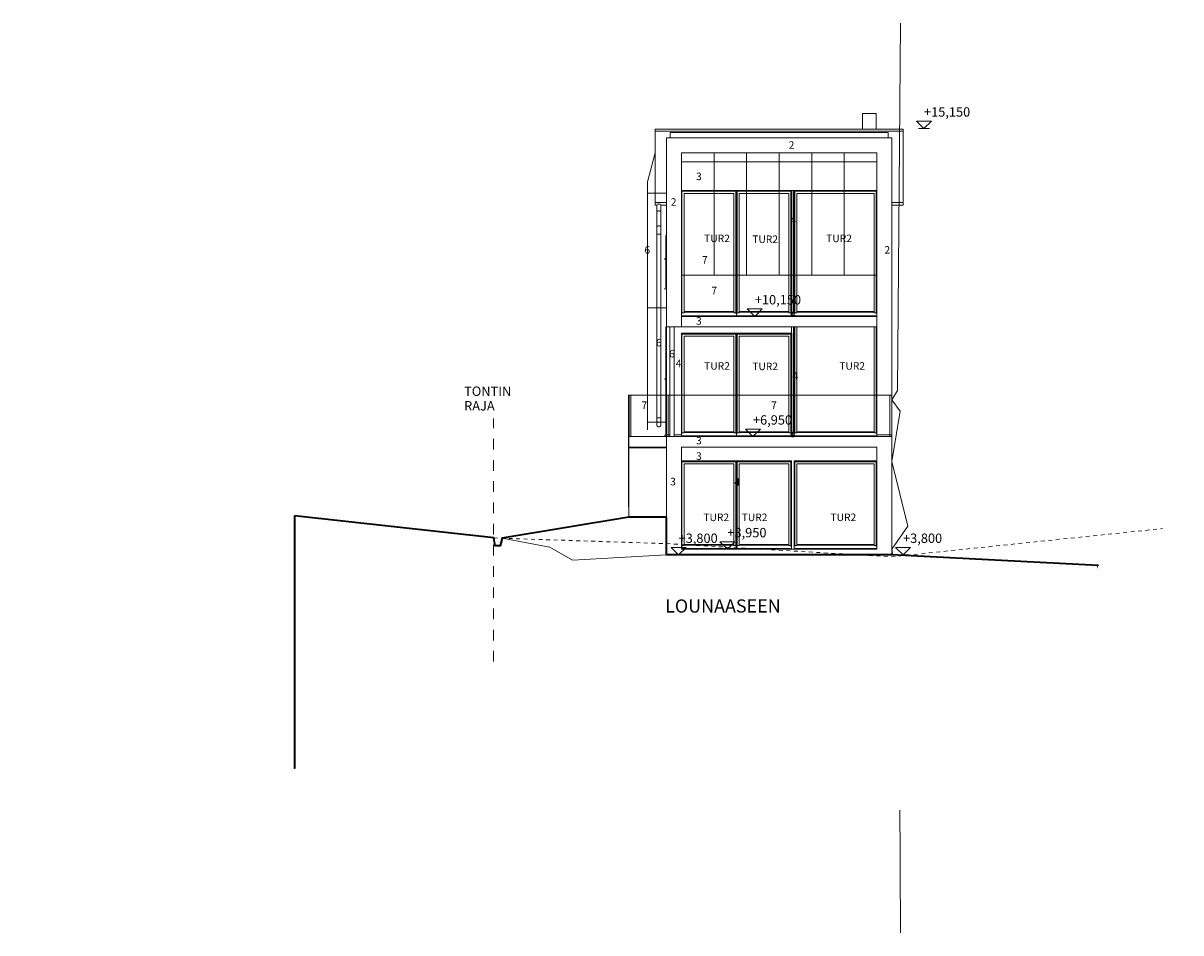
# Model space of a CAD drawing. Extents: x -70424 to 324900, y -15022 to 17957.
# Drawn here: x 105168 to 135979, y -6263 to 17957 of the extents above; entities that cross this region are included whole.
import ezdxf
from ezdxf.xclip import XClip

# ---------------------------------------------------------------- set-up
doc = ezdxf.new("R2010")
doc.units = 0
doc.header["$MEASUREMENT"] = 0
doc.header["$XCLIPFRAME"] = 2
for name, pattern in [('Katkoviiva', [564.4444465637209, 282.22222328186, -282.222223281861]), ('Katkoviiva tiheä', [200, 100, -100]), ('Wipeout_Contour', [1000, 0, -1000])]:
    doc.linetypes.add(name, pattern=pattern)
for name, color, linetype, lineweight in [('0_Kynä_nro__1', 7, 'Continuous', 13), ('15 JULKISIVUKOOSTEET_1_0_Kynä_nro__1', 7, 'Continuous', 13), ('AR-A MERKINNÄT.TIETO_Kynä_nro__1', 7, 'Continuous', 13), ('AR-A MERKINNÄT.TIETO_Kynä_nro__21', 7, 'Continuous', 35), ('AR-D MITOITUSMERKINNÄT.TIETO_Kynä_nro__1', 7, 'Continuous', 13), ('AR-D MITOITUSMERKINNÄT.TIETO_Kynä_nro__46', 5, 'Continuous', 25), ('AR-V TEKSTIT.TIETO_Kynä_nro__1', 7, 'Continuous', 13), ('AR-V TEKSTIT.TIETO_Kynä_nro__86', 171, 'Continuous', 20), ('AR1233 Pilarit.TALO_Kynä_nro__88', 20, 'Continuous', 20), ('AR1235 Välipohjat.TALO_Kynä_nro__89', 111, 'Continuous', 20), ('AR1237 Runkoportaat.TALO_Kynä_nro__10', 134, 'Continuous', 18), ('AR1237 Runkoportaat.TALO_Kynä_nro__71', 161, 'Continuous', 20), ('AR1241 Ulkoseinät.TALO_Kynä_nro__87', 251, 'Continuous', 20), ('AR125 Ulkotasot.TALO_Kynä_nro__89', 111, 'Continuous', 20), ('AR126 Katot.TALO_Kynä_nro__92', 252, 'Continuous', 13), ('AR1311 Väliseinät.TILA_Kynä_nro__87', 251, 'Continuous', 20), ('AR133 Tilavaruste.TILA_Kynä_nro__1', 7, 'Continuous', 13), ('AR133 Tilavaruste.TILA_Kynä_nro__4', 102, 'Continuous', 15), ('AR1342 Tulisijat ja tulihormit.TILA_Kynä_nro__1', 7, 'Continuous', 13), ('ArchiCAD-ikkunat_Kynä_nro__27', 7, 'Continuous', 35), ('ArchiCAD-ikkunat_Kynä_nro__63', 21, 'Continuous', 18), ('ArchiCAD-ikkunat_Kynä_nro__87', 251, 'Continuous', 20)]:
    doc.layers.add(name, color=color, linetype=linetype, lineweight=lineweight)
doc.layers.add('AR-A MERKINNÄT.TIETO', color=7, linetype='Continuous')
doc.layers.add('AR-X1 Piirustukset.TIETO', color=7, linetype='Continuous')
doc.styles.add('GENERATED_STYLE_1', font='txt')
picture_1 = doc.add_image_def('image2.tif', size_in_pixel=(8806, 2861))

# ---------------------------------------------------------------- blocks, each defined once
blk = doc.blocks.new('Piirustus_2_1', base_point=(174620.4103666302, 23437.45418617228))
at = {"layer": '15 JULKISIVUKOOSTEET_1_0_Kynä_nro__1'}
image = blk.add_image(picture_1, insert=(128286.5819585193, -6262.554147161053), size_in_units=(74555.77175484905, 24219.845216028432), dxfattribs=at)
image.set_boundary_path([(-0.5, -0.5), (8805.5, 2860.5)])

msp = doc.modelspace()

# ---------------------------------------------------------------- linework, layer by layer
at = {"layer": 'AR-D MITOITUSMERKINNÄT.TIETO_Kynä_nro__1', "linetype": 'Continuous'}
for p, q in [((129143.0341046471, 15150), (128943.0341046471, 15350)), ((128943.0341046471, 15350), (129343.0341046471, 15350)), ((129143.0341046471, 15150), (128993.0341046471, 15150)), ((129343.0341046471, 15350), (129143.0341046471, 15150)), ((129143.0341046471, 15150), (129293.0341046471, 15150)), ((124640.6043824274, 10150), (124440.6043824274, 10350)), ((124440.6043824274, 10350), (124840.6043824293, 10350)), ((124840.6043824293, 10350), (124640.6043824274, 10150)), ((124640.6043824274, 10150), (124490.6043824293, 10150)), ((124640.6043824274, 10150), (124790.6043824274, 10150)), ((124590.6043824293, 6950), (124390.6043824274, 7150)), ((124390.6043824274, 7150), (124790.6043824293, 7150)), ((124790.6043824293, 7150), (124590.6043824293, 6950)), ((124590.6043824293, 6950), (124440.6043824293, 6950)), ((124590.6043824293, 6950), (124740.6043824293, 6950)), ((123910.3603915591, 3950), (123710.3603915591, 4150)), ((123710.3603915591, 4150), (124110.3603915591, 4150)), ((124110.3603915591, 4150), (123910.3603915591, 3950)), ((122611.6135714315, 3800), (122411.6135714296, 4000)), ((122411.6135714296, 4000), (122811.6135714315, 4000)), ((122611.6135714315, 3800), (122461.6135714315, 3800)), ((122811.6135714315, 4000), (122611.6135714315, 3800)), ((122611.6135714315, 3800), (122761.6135714315, 3800)), ((123910.3603915591, 3950), (123760.3603915591, 3950)), ((123910.3603915591, 3950), (124060.3603915591, 3950)), ((128585.3704414964, 3800), (128385.3704414964, 4000)), ((128385.3704414964, 4000), (128785.3704414982, 4000)), ((128585.3704414964, 3800), (128435.3704414964, 3800)), ((128785.3704414982, 4000), (128585.3704414964, 3800)), ((128585.3704414964, 3800), (128735.3704414964, 3800))]:
    msp.add_line(p, q, dxfattribs=at)
at = {"layer": 'AR1233 Pilarit.TALO_Kynä_nro__88', "linetype": 'Continuous'}
for p, q in [((122380.6612526812, 6950), (122380.6612526812, 9870)), ((122492.5026643518, 6950), (122492.5026643518, 9870))]:
    msp.add_line(p, q, dxfattribs=at)
at = {"layer": 'AR1235 Välipohjat.TALO_Kynä_nro__89', "linetype": 'Continuous'}
for p, q in [((122686.5819585379, 10150), (122688.8995126076, 10150)), ((122686.5819585379, 9870), (127886.5819586087, 9870)), ((127885.5819584224, 10150), (127886.5819586087, 10150)), ((127886.5819586087, 9870), (127886.5819586087, 10150))]:
    msp.add_line(p, q, dxfattribs=at)
at = {"layer": 'AR1237 Runkoportaat.TALO_Kynä_nro__10', "linetype": 'Continuous'}
for p, q in [((121286.5819585193, 6650.010000023284), (121286.5819585193, 6670)), ((121286.5819585193, 6530.820000023284), (121286.5819585193, 6650.010000023284)), ((122286.5819585193, 6650.010000023284), (121286.5819585193, 6650.010000023284)), ((121286.5819585193, 6351.650000023284), (121286.5819585193, 6530.820000023284)), ((121286.5819585193, 6172.480000023284), (121286.5819585193, 6351.650000023284)), ((121286.5819585193, 5993.320000023285), (121286.5819585193, 6172.480000023284)), ((121286.5819585193, 5814.150000023285), (121286.5819585193, 5993.320000023285)), ((121286.5819585193, 5634.980000023284), (121286.5819585193, 5814.150000023285)), ((121286.5819585193, 5455.820000023284), (121286.5819585193, 5634.980000023284)), ((121286.5819585193, 5276.650000023284), (121286.5819585193, 5455.820000023284)), ((121286.5819585193, 5097.480000023284), (121286.5819585193, 5276.650000023284)), ((121286.5819585193, 4918.320000023284), (121286.5819585193, 5097.480000023284)), ((121286.5819585193, 4739.150000023284), (121286.5819585193, 4918.320000023284)), ((121286.5819585193, 4559.980000023284), (121286.5819585193, 4739.150000023284)), ((122286.5819585193, 4559.980000023284), (121286.5819585193, 4559.980000023284))]:
    msp.add_line(p, q, dxfattribs=at)
at = {"layer": 'AR1237 Runkoportaat.TALO_Kynä_nro__71', "linetype": 'Continuous'}
for p, q in [((121279.0819585193, 8049.810000023285), (121279.0819585193, 8049.910000023285)), ((121279.0819585193, 8049.910000023285), (121279.1819585189, 8049.910000023285)), ((121279.0819585193, 7050.110000023284), (121279.0819585193, 8049.810000023285)), ((121279.1819585189, 8049.910000023285), (121293.9819585197, 8049.910000023285)), ((121293.9819585197, 8049.910000023285), (121294.0819585174, 8049.910000023285)), ((121294.0819585174, 8049.810000023285), (121294.0819585174, 8049.910000023285)), ((121294.0819585174, 7050.110000023284), (121294.0819585174, 8049.810000023285)), ((122279.0819585193, 8049.855766492149), (122279.0819585193, 8049.910000023285)), ((122279.0819585193, 8049.910000023285), (122279.1819585189, 8049.910000023285)), ((122279.0819585193, 7050.110000023284), (122279.0819585193, 8049.810000023285)), ((122279.1819585189, 8049.910000023285), (122293.9819585197, 8049.910000023285)), ((122293.9819585197, 8049.910000023285), (122294.0819585174, 8049.910000023285)), ((122294.0819585174, 8049.855766250738), (122294.0819585174, 8049.910000023285)), ((122294.0819585174, 7050.110000023284), (122294.0819585174, 8049.810000023285)), ((121279.0819585193, 7050.010000023284), (121279.0819585193, 7050.110000023284)), ((121279.0819585193, 6870.843000023284), (121279.0819585193, 7050.010000023284)), ((121279.0819585193, 7050.010000023284), (121279.1819585189, 7050.010000023284)), ((121279.0819585193, 6691.677000023284), (121279.0819585193, 6870.843000023284)), ((121279.1819585189, 7050.010000023284), (121293.9819585197, 7050.010000023284)), ((121293.9819585197, 7050.010000023284), (121294.0819585174, 7050.010000023284)), ((121294.0819585174, 7050.010000023283), (121294.0819585174, 7050.110000023284)), ((121294.0819585174, 6950.000000011642), (121294.0819585174, 7050.010000023284)), ((122279.0819585193, 7050.055766492147), (122279.0819585193, 7050.110000023284)), ((122279.0819585193, 7049.955766492148), (122279.0819585193, 7050.010000023284)), ((122279.0819585193, 7050.010000023284), (122279.1819585189, 7050.010000023284)), ((122279.0819585193, 6950.000000011642), (122279.0819585193, 7000.000000727595)), ((122279.1819585189, 7050.010000023284), (122293.9819585197, 7050.010000023284)), ((122293.9819585197, 7050.010000023284), (122294.0819585174, 7050.010000023284)), ((122294.0819585174, 7050.055766250738), (122294.0819585174, 7050.110000023284)), ((122294.0819585174, 7049.955766250738), (122294.0819585174, 7050.010000023284)), ((121279.0819585193, 6512.510000023283), (121279.0819585193, 6691.677000023284)), ((121279.0819585193, 6333.343000023284), (121279.0819585193, 6512.510000023283)), ((121279.0819585193, 6154.177000023284), (121279.0819585193, 6333.343000023284)), ((121279.0819585193, 5975.010000023284), (121279.0819585193, 6154.177000023284)), ((121279.0819585193, 6079.077000023284), (121279.1819585189, 6079.077000023284)), ((121279.0819585193, 5795.843000023284), (121279.0819585193, 5975.010000023284)), ((121279.1819585189, 6079.077000023284), (121286.5819585398, 6079.077000023284)), ((121279.0819585193, 5616.677000023284), (121279.0819585193, 5795.843000023284)), ((121279.0819585193, 5437.510000023284), (121279.0819585193, 5616.677000023284)), ((121279.0819585193, 5258.343000023284), (121279.0819585193, 5437.510000023284)), ((121279.0819585193, 5079.177000023284), (121279.0819585193, 5258.343000023284)), ((121279.0819585193, 5079.177000023284), (121279.1819585189, 5079.177000023284)), ((121279.1819585189, 5079.177000023284), (121286.5819585007, 5079.177000023284))]:
    msp.add_line(p, q, dxfattribs=at)
at = {"layer": 'AR1241 Ulkoseinät.TALO_Kynä_nro__87', "linetype": 'Continuous'}
for p, q in [((122286.6636870373, 14904.97938935301), (122286.5819585193, 14904.98756220483)), ((122286.5819585193, 14904.98756220574), (122286.5819585193, 10150)), ((122286.5819585193, 14904.98756220574), (122686.5819585174, 14904.98756220574)), ((127886.5821258035, 14904.98756220574), (128286.5819585193, 14904.98756220574)), ((128286.5819585193, 14884.98756220401), (128286.5002300013, 14884.97938935219)), ((128286.5819585193, 14904.98756220574), (128286.5819585193, 10150)), ((122686.5819585174, 14504.98756220555), (122686.5819585174, 10150)), ((127886.5821258035, 14504.98756220555), (127886.5821258035, 10150)), ((122286.5819585193, 11250), (122286.5819585193, 13500)), ((127886.5819585193, 13500), (122686.5819585174, 13500)), ((122286.5819585193, 10150), (122286.5819585193, 11250)), ((122688.8995126076, 10150), (122688.8995126076, 11250)), ((122688.8995126076, 11250), (127885.5819584224, 11250)), ((127885.5819584224, 11250), (127885.5819584224, 10150)), ((122286.5819585193, 9870), (122286.5819585193, 10150)), ((122286.6636870373, 10150), (122286.5819585193, 10150)), ((122286.5819585193, 9870), (122686.5819585156, 9870)), ((122686.5819585156, 9870), (122686.5819585156, 10150)), ((127885.5819584224, 10150), (122688.8995126076, 10150)), ((127886.5819585193, 9870), (127886.5819585193, 7000)), ((128286.5819585193, 10150), (128286.5002300013, 10150)), ((128286.5819585286, 10150), (128286.5819585286, 8050.000000000001)), ((122686.5819585398, 9700), (125616.5819585416, 9700)), ((121286.5819585193, 8050.000000000001), (121286.5819585193, 6950)), ((122286.5819585398, 8050.000000000001), (121286.5819585193, 8050.000000000001)), ((121336.5819585174, 8050.000000000001), (121336.5819585174, 6950)), ((128286.5819585398, 8050.000000000001), (122286.5819585398, 8050.000000000001)), ((122286.5819585398, 6950), (122286.5819585398, 8050.000000000001)), ((122336.5819585398, 6950), (122336.5819585398, 8050.000000000001)), ((128236.5819585416, 8050.000000000001), (128236.5819585416, 6950)), ((128286.5819585398, 8050.000000000001), (128286.5819585398, 6950)), ((122286.5819585193, 7000), (122380.661252683, 7000)), ((122286.5819585398, 6950), (128286.5819585398, 6950)), ((122492.5026643537, 7000), (122686.5819588155, 7000)), ((125616.5819583815, 7000), (125686.5819583498, 7000)), ((127886.5819585174, 7000), (127886.5819585174, 6949.999999956934)), ((127886.5819585193, 7000), (128286.5819585286, 7000)), ((122286.5819585193, 6670), (122286.6636870373, 6670)), ((122286.5819585193, 6670), (122286.5819585193, 3950)), ((122686.5819585174, 6670), (122686.5819585174, 3950)), ((127886.5819585174, 6300), (127886.5819585174, 6669.999999996659)), ((127886.5819585193, 6670), (127886.5819585193, 3950)), ((128286.5002300013, 6670), (128286.5819585193, 6670)), ((128286.5819585193, 6670), (128286.5819585193, 3950)), ((122686.5819584262, 6300), (125616.5819584262, 6300)), ((122286.6636870373, 3950), (122286.5819585193, 3950)), ((122286.5819585193, 3700), (122286.5819585193, 3100)), ((128286.5819585193, 3950), (128286.5002300013, 3950)), ((128286.5819585193, 3100), (128286.5819585193, 3699.999999999477)), ((128286.5819585193, 3100), (122286.5819585193, 3100))]:
    msp.add_line(p, q, dxfattribs=at)
at = {"layer": 'AR125 Ulkotasot.TALO_Kynä_nro__89', "linetype": 'Continuous'}
for p, q in [((121286.5819585193, 6950), (122286.5819585193, 6950)), ((121286.5819585193, 6670), (121286.5819585193, 6950)), ((122286.5819585398, 6670), (122286.5819585398, 6950)), ((128286.5819585398, 6670), (128286.5819585398, 6950)), ((121286.5819585193, 6670), (122286.5819585193, 6670)), ((122686.5819585174, 6670), (126886.5819586329, 6670)), ((126886.5819586329, 6670), (127886.5819586329, 6670)), ((122286.5819585193, 3700), (122286.5819585193, 3950)), ((122286.5819585193, 3700), (128286.5819585193, 3700)), ((122686.5819585174, 3950), (127886.5819585193, 3950)), ((128286.5819585193, 3700), (128286.5819585193, 3950))]:
    msp.add_line(p, q, dxfattribs=at)
at = {"layer": 'AR126 Katot.TALO_Kynä_nro__92', "linetype": 'Continuous'}
for p, q in [((121986.5820538159, 15134.98756213939), (128586.5819584485, 15134.98756213939)), ((121986.5820538159, 15084.98756213939), (121986.5820538159, 15134.98756213939)), ((128586.5819584485, 15084.98756213939), (128586.5819584485, 15134.98756213939)), ((121986.5820538159, 13214.98756397468), (121986.5820538159, 15084.98756213939)), ((121986.5820538159, 15084.98756213939), (128586.5819584485, 15084.98756213939)), ((122386.5819733962, 15044.98756220546), (128186.5820105802, 15044.98756220546)), ((122386.5819733962, 14904.98756219941), (122386.5819733962, 15044.98756220546)), ((122686.5819585156, 14904.98756220555), (127886.5819585174, 14904.98756220555)), ((128186.5820105802, 14904.98756223618), (128186.5820105802, 15044.98756220546)), ((128586.5819584485, 15084.98756213939), (128586.5819584485, 13214.98756397468)), ((122686.5819585156, 14504.98756220555), (127886.5819585174, 14504.98756220555)), ((127886.5819585864, 14264.9875621683), (122686.5819585156, 14264.9875621683)), ((121986.5820538159, 13184.98756213066), (121986.5820538159, 13214.98756397468)), ((122286.5819585193, 13184.98756213066), (121986.5820538159, 13184.98756213066)), ((128586.5819584485, 13184.98756213066), (128286.5819585156, 13184.98756213066)), ((128586.5819584485, 13214.98756397468), (128586.5819584485, 13184.98756213066))]:
    msp.add_line(p, q, dxfattribs=at)
at = {"layer": 'AR1311 Väliseinät.TILA_Kynä_nro__87', "linetype": 'Continuous'}
for p, q in [((122276.5819585156, 12300), (122276.5819585156, 10900)), ((122286.5819585193, 12300), (122276.5819585156, 12300)), ((122286.5819585193, 10900), (122276.5819585156, 10900)), ((122276.5819585156, 7000), (122276.5819585156, 9870)), ((122276.5819585156, 9870), (122286.5819585193, 9870)), ((122286.5819585193, 8050.000000000001), (122286.5819585193, 9870)), ((122276.5819585156, 7000), (122286.5819585193, 7000))]:
    msp.add_line(p, q, dxfattribs=at)
at = {"layer": 'AR133 Tilavaruste.TILA_Kynä_nro__1', "linetype": 'Continuous', "flags": 128}
for points in [[(123556.5819585137, 14484.9875622056), (123556.5819585137, 11250)], [(124422.5819585137, 14484.9875622056), (124422.5819585137, 11250)], [(125288.5819585137, 14484.9875622056), (125288.5819585137, 11250)], [(126154.5819585137, 14484.9875622056), (126154.5819585137, 11250)], [(127020.5819585137, 14484.9875622056), (127020.5819585137, 11250)]]:
    msp.add_lwpolyline(points, dxfattribs=at)
at = {"layer": 'AR133 Tilavaruste.TILA_Kynä_nro__4', "linetype": 'Continuous'}
for p, q in [((121786.5820585191, 13729.99997320508), (121986.5820538253, 14502.7405697073)), ((121786.5819585193, 7130), (121786.5820585191, 13730)), ((121786.5819585193, 13430), (122286.5819585193, 13429.9999)), ((121986.5820538159, 13149.98756213066), (121986.5820538159, 13184.98756213066)), ((121986.5820538159, 13124.36578386575), (121986.5820538159, 13149.98756213066)), ((121986.5820538159, 13114.98756213066), (121986.5820538159, 13124.36578386575)), ((121986.5820538159, 13114.98756213066), (122036.5820538998, 13114.98756213066)), ((122036.5820538159, 13120.36844507077), (122036.5820538159, 12934.98756213066)), ((122051.2267147545, 12955.50506213602), (122040.3880771883, 12946.09155311831)), ((122051.2267147545, 13134.98756213066), (122044.6683481149, 13134.98756213066)), ((122067.4478821959, 13134.98756213066), (122051.2267147545, 13134.98756213066)), ((122067.4478821959, 12961.79496776951), (122051.2267147545, 12955.50506213602)), ((122086.5820538141, 13134.98756213066), (122067.4478821959, 13134.98756213066)), ((122086.5820538141, 12964.00368890422), (122067.4478821959, 12961.79496776951)), ((122105.7162254322, 13134.98756213066), (122086.5820538141, 13134.98756213066)), ((122105.7162254322, 12961.79496776951), (122086.5820538141, 12964.00368890422)), ((122121.9373928737, 13134.98756213066), (122105.7162254322, 13134.98756213066)), ((122121.9373928737, 12955.50506213602), (122105.7162254322, 12961.79496776951)), ((122128.4957595151, 13134.98756213066), (122121.9373928737, 13134.98756213066)), ((122132.7760304417, 12946.09155311831), (122121.9373928737, 12955.50506213602)), ((122136.5820538141, 13120.36844507077), (122136.5820538141, 12934.98756213066)), ((122136.5820538457, 13114.98756213066), (122286.5819585193, 13114.98756213066)), ((128286.5819585156, 13114.98756213066), (128586.5819584485, 13114.98756213066)), ((128586.5819584485, 13149.98756213066), (128586.5819584485, 13184.98756213066)), ((128586.5819584485, 13124.36578386575), (128586.5819584485, 13149.98756213066)), ((128586.5819584485, 13114.98756213066), (128586.5819584485, 13124.36578386575)), ((122036.5820538159, 12934.98756213066), (122036.5820538159, 12534.98756213066)), ((122136.5820538141, 12934.98756213066), (122136.5820538141, 12534.98756213066)), ((122036.5820538159, 12534.98756213066), (122036.5820538159, 12334.98756213066)), ((122040.3880771883, 12334.98756213066), (122036.5820538159, 12334.98756213066)), ((122036.5820538159, 12334.98756213066), (122036.5820538159, 7450.000000037214)), ((122051.2267147545, 12555.50506213601), (122040.3880771883, 12546.09155311831)), ((122051.2267147545, 12334.98756213066), (122040.3880771883, 12334.98756213066)), ((122067.4478821959, 12561.79496776951), (122051.2267147545, 12555.50506213601)), ((122067.4478821959, 12334.98756213066), (122051.2267147545, 12334.98756213066)), ((122086.5820538141, 12564.00368890422), (122067.4478821959, 12561.79496776951)), ((122086.5820538141, 12334.98756213066), (122067.4478821959, 12334.98756213066)), ((122105.7162254322, 12561.79496776951), (122086.5820538141, 12564.00368890422)), ((122105.7162254322, 12334.98756213066), (122086.5820538141, 12334.98756213066)), ((122121.9373928737, 12555.50506213601), (122105.7162254322, 12561.79496776951)), ((122121.9373928737, 12334.98756213066), (122105.7162254322, 12334.98756213066)), ((122132.7760304417, 12546.09155311831), (122121.9373928737, 12555.50506213601)), ((122132.7760304417, 12334.98756213066), (122121.9373928737, 12334.98756213066)), ((122136.5820538141, 12334.98756213066), (122132.7760304417, 12334.98756213066)), ((122136.5820538141, 12534.98756213066), (122136.5820538141, 12334.98756213066)), ((122136.5820538141, 12334.98756213066), (122136.5820538141, 7450.000000037214)), ((121786.5819585193, 10380), (122286.5819585193, 10379.9999)), ((122036.5820538159, 7450.000000037214), (122036.5820538159, 7350.000000037215)), ((122040.3880771883, 7450.000000037214), (122036.5820538159, 7450.000000037214)), ((122051.2267147545, 7450.000000037214), (122040.3880771883, 7450.000000037214)), ((122067.4478821959, 7450.000000037214), (122051.2267147545, 7450.000000037214)), ((122086.5820538141, 7450.000000037214), (122067.4478821959, 7450.000000037214)), ((122105.7162254322, 7450.000000037214), (122086.5820538141, 7450.000000037214)), ((122121.9373928737, 7450.000000037214), (122105.7162254322, 7450.000000037214)), ((122132.7760304417, 7450.000000037214), (122121.9373928737, 7450.000000037214)), ((122136.5820538141, 7450.000000037214), (122132.7760304417, 7450.000000037214)), ((122136.5820538141, 7450.000000037214), (122136.5820538141, 7350.000000037215)), ((121786.5819585193, 7330.000099999999), (122276.5819585156, 7330.000002)), ((122036.5820538159, 7350.000000037215), (122036.5820538159, 7243.933982859232)), ((122040.3880771883, 7230.404080355576), (122036.5820538159, 7243.933982859232)), ((122051.2267147545, 7335.355339096541), (122040.3880771883, 7342.074366648159)), ((122051.2267147545, 7218.933982859232), (122040.3880771883, 7230.404080355576)), ((122067.4478821959, 7330.86582841896), (122051.2267147545, 7335.355339096541)), ((122067.4478821959, 7211.269908737322), (122051.2267147545, 7218.933982859232)), ((122086.5820538141, 7329.28932191856), (122067.4478821959, 7330.86582841896)), ((122086.5820538141, 7208.578643799904), (122067.4478821959, 7211.269908737322)), ((122105.7162254322, 7330.86582841896), (122086.5820538141, 7329.28932191856)), ((122105.7162254322, 7211.269908737322), (122086.5820538141, 7208.578643799904)), ((122121.9373928737, 7335.355339096541), (122105.7162254322, 7330.86582841896)), ((122121.9373928737, 7218.933982859232), (122105.7162254322, 7211.269908737322)), ((122132.7760304417, 7342.074366648159), (122121.9373928737, 7335.355339096541)), ((122132.7760304417, 7230.404080355576), (122121.9373928737, 7218.933982859232)), ((122136.5820538141, 7243.933982859232), (122132.7760304417, 7230.404080355576)), ((122136.5820538141, 7350.000000037215), (122136.5820538141, 7243.933982859232))]:
    msp.add_line(p, q, dxfattribs=at)
at = {"layer": 'AR1342 Tulisijat ja tulihormit.TILA_Kynä_nro__1', "linetype": 'Continuous'}
for p, q in [((127506.581958564, 15550), (127866.581958564, 15550)), ((127506.581958564, 15134.98756214486), (127506.581958564, 15550)), ((127866.581958564, 15134.98756214486), (127866.581958564, 15550))]:
    msp.add_line(p, q, dxfattribs=at)
at = {"layer": 'ArchiCAD-ikkunat_Kynä_nro__27', "linetype": 'Continuous'}
for p, q in [((125616.5819584243, 10254), (125616.5819584243, 13500)), ((125686.5819584243, 10254), (125686.5819584243, 13500)), ((125616.5819584243, 10254), (125686.5819584243, 10254)), ((125616.5819584243, 10228), (125616.5819584243, 10185.05151235659)), ((125616.5819584243, 10185.05151235659), (125616.5819584243, 10163.05151235659)), ((125686.5819584243, 10185.05151235659), (125686.5819584243, 10163.05151235659)), ((125686.5819584243, 10163.05151235659), (125616.5819584243, 10163.05151235659)), ((125686.5819584448, 10150.00000000056), (125686.5819584448, 10163.05151235659)), ((125686.5819584448, 7054), (125686.5819584448, 9870.000000000613)), ((125616.5819584448, 7054), (125616.5819584448, 9700)), ((125686.5819584448, 7054), (125616.5819584448, 7054)), ((125616.5819584448, 7028), (125616.5819584448, 6999.999999999999)), ((125616.5819584448, 6998.795652113837), (125616.5819584448, 6985.051512356587)), ((125616.5819584448, 6985.051512356587), (125616.5819584448, 6963.051512356588)), ((125616.5819584448, 6963.051512356588), (125686.5819584448, 6963.051512356588)), ((125686.5819584448, 6985.051512356587), (125686.5819584448, 6963.051512356588))]:
    msp.add_line(p, q, dxfattribs=at)
at = {"layer": 'ArchiCAD-ikkunat_Kynä_nro__63', "linetype": 'Continuous'}
for p, q in [((122701.5819585174, 10246), (122701.5819585174, 13480)), ((122701.5819585174, 13480), (124136.5819585174, 13480)), ((124079.5819585174, 13423), (122758.5819585174, 13423)), ((122758.5819585174, 13423), (122758.5819585174, 10246)), ((124079.5819585174, 10246), (124079.5819585174, 13423)), ((124136.5819585174, 13480), (124136.5819585174, 10246)), ((124151.5819585174, 10227.89801726749), (124151.5819585174, 13500)), ((124166.5819585174, 10246), (124166.5819585174, 13480)), ((124166.5819585174, 13480), (125601.5819585174, 13480)), ((125544.5819585174, 13423), (124223.5819585193, 13423)), ((124223.5819585193, 13423), (124223.5819585193, 10246)), ((125544.5819585174, 10246), (125544.5819585174, 13423)), ((125601.5819585174, 13480), (125601.5819585174, 10246)), ((125701.5819584243, 10246), (125701.5819584243, 13480)), ((125701.5819584243, 13480), (127871.5819585174, 13480)), ((127814.5819585193, 13423), (125758.5819584262, 13423)), ((125758.5819584262, 13423), (125758.5819584262, 10246)), ((127814.5819585193, 10246), (127814.5819585193, 13423)), ((127871.5819585174, 13480), (127871.5819585174, 10246)), ((122286.5819585193, 11702.2309342258), (122248.5819585174, 11690.05151235659)), ((122248.5819585174, 11690.05151235659), (122248.5819585174, 11668.05151235659)), ((122286.5819585193, 10902.23093422579), (122248.5819585174, 10890.05151235659)), ((122248.5819585174, 10890.05151235659), (122248.5819585174, 10868.05151235659)), ((124151.5819585174, 10168.05151235659), (122686.5819585174, 10168.05151235659)), ((122758.5819585174, 10246), (122701.5819585174, 10246)), ((122701.5819585193, 10246), (122701.5819585193, 10227.84562747614)), ((124079.5819585174, 10277), (122758.5819585174, 10277)), ((124079.5819585212, 10259), (122758.5819585118, 10259)), ((124136.5819585174, 10246), (124079.5819585174, 10246)), ((124136.5819585193, 10227.84562747614), (124136.5819585193, 10246)), ((124151.5819585174, 10227.89801726749), (124151.5819585174, 10190.05151235659)), ((124151.5819585174, 10190.05151235659), (124151.5819585174, 10168.05151235659)), ((125616.5819585193, 10168.05151235659), (124151.5819585174, 10168.05151235659)), ((124223.5819585193, 10246), (124166.5819585174, 10246)), ((124166.5819585193, 10246), (124166.5819585193, 10227.84562747614)), ((125544.5819585174, 10277), (124223.5819585193, 10277)), ((125544.5819585193, 10259), (124223.5819585174, 10259)), ((125601.5819585174, 10246), (125544.5819585174, 10246)), ((125601.5819585193, 10227.84562747614), (125601.5819585193, 10246)), ((125616.5819585193, 10254.00000438817), (125616.5819585193, 10228.22405230868)), ((125616.5819585193, 10228), (125616.5819585193, 10190.05151235659)), ((125616.5819585193, 10190.05151235659), (125616.5819585193, 10185.05151235659)), ((125686.5819584243, 10227.89801726749), (125686.5819584243, 10254)), ((125686.5819584243, 10227.89801726749), (125686.5819584243, 10190.05151235659)), ((125686.5819584243, 10190.05151235659), (125686.5819584243, 10185.05151235659)), ((127886.5819585174, 10168.05151235659), (125686.5819584243, 10168.05151235659)), ((125758.5819584262, 10246), (125701.5819584243, 10246)), ((125701.5819584243, 10246), (125701.5819584243, 10227.84562747614)), ((125701.5819584467, 10150.00000000056), (125701.5819584467, 10168.05151235808)), ((127814.5819585193, 10277), (125758.5819584262, 10277)), ((127814.5819585156, 10259), (125758.5819584355, 10259)), ((127871.5819585174, 10246), (127814.5819585193, 10246)), ((127871.5819585174, 10227.84562747614), (127871.5819585174, 10246)), ((127871.5819585398, 10168.05151235808), (127871.5819585398, 10150.00000000056)), ((125701.5819584467, 7045.999999999999), (125701.5819584467, 9870.000000000613)), ((125758.5819584467, 9870.000000000613), (125758.5819584467, 7045.999999999999)), ((127814.5819585398, 7045.999999999999), (127814.5819585398, 9870.000000000613)), ((127871.5819585398, 9870.000000000613), (127871.5819585398, 7045.999999999999)), ((122701.5819585398, 7045.999999999999), (122701.5819585398, 9680)), ((122701.5819585398, 9680), (124136.5819585398, 9680)), ((124079.5819585398, 9623), (122758.5819585398, 9623)), ((122758.5819585398, 9623), (122758.5819585398, 7045.999999999999)), ((124079.5819585398, 7045.999999999999), (124079.5819585398, 9623)), ((124136.5819585398, 9680), (124136.5819585398, 7045.999999999999)), ((124151.5819585416, 7027.898017267494), (124151.5819585416, 9700)), ((124166.5819585416, 7045.999999999999), (124166.5819585416, 9680)), ((124166.5819585416, 9680), (125601.5819585416, 9680)), ((125544.5819585416, 9623), (124223.5819585416, 9623)), ((124223.5819585416, 9623), (124223.5819585416, 7045.999999999999)), ((125544.5819585416, 7045.999999999999), (125544.5819585416, 9623)), ((125601.5819585416, 9680), (125601.5819585416, 7045.999999999999)), ((122276.5819585156, 8499.025823206392), (122248.5819585174, 8490.05151235659)), ((122248.5819585174, 8490.05151235659), (122248.5819585174, 8468.051512356587)), ((122279.6214086786, 7000.000000727596), (122248.5819585174, 6990.051512356587)), ((122248.5819585174, 6990.051512356587), (122248.5819585174, 6968.051512356587)), ((122686.5819585398, 7002.25712912266), (122686.5819585398, 6990.051512356587)), ((122686.5819585398, 6990.051512356587), (122686.5819585398, 6968.051512356587)), ((124151.5819585398, 6968.051512356587), (122686.5819585398, 6968.051512356587)), ((122758.5819585398, 7045.999999999999), (122701.5819585398, 7045.999999999999)), ((122701.5819585416, 7045.999999999999), (122701.5819585416, 7027.845627473813)), ((124079.5819585398, 7076.999999999999), (122758.5819585398, 7076.999999999999)), ((124079.5819585379, 7058.999999999999), (122758.5819585398, 7058.999999999999)), ((124136.5819585398, 7045.999999999999), (124079.5819585398, 7045.999999999999)), ((124136.5819585398, 7027.845627473813), (124136.5819585398, 7045.999999999999)), ((124151.5819585416, 7027.898017267494), (124151.5819585416, 6990.051512356587)), ((124151.5819585416, 6990.051512356587), (124151.5819585416, 6968.051512356587)), ((125616.5819585416, 6968.051512356587), (124151.5819585416, 6968.051512356587)), ((124223.5819585416, 7045.999999999999), (124166.5819585416, 7045.999999999999)), ((124166.5819585435, 7045.999999999999), (124166.5819585435, 7027.845627473813)), ((125544.5819585416, 7076.999999999999), (124223.5819585416, 7076.999999999999)), ((125544.5819585398, 7058.999999999999), (124223.5819585435, 7058.999999999999)), ((125601.5819585416, 7045.999999999999), (125544.5819585416, 7045.999999999999)), ((125601.5819585435, 7027.845627473813), (125601.5819585435, 7045.999999999999)), ((125616.5819585416, 7053.999999883377), (125616.5819585416, 7028.224052310808)), ((125616.5819585416, 7028), (125616.5819585416, 6990.051512356587)), ((125616.5819585416, 6990.051512356587), (125616.5819585416, 6985.051512356586)), ((125686.5819584448, 7027.898017267494), (125686.5819584448, 7054)), ((125686.5819584448, 7027.898017267494), (125686.5819584448, 6990.051512356587)), ((125686.5819584448, 6990.051512356587), (125686.5819584448, 6985.051512356586)), ((127886.5819585398, 6968.051512356587), (125686.5819584448, 6968.051512356587)), ((125758.5819584467, 7045.999999999999), (125701.5819584467, 7045.999999999999)), ((125701.5819584467, 7045.999999999999), (125701.5819584467, 7027.845627473814)), ((127814.5819585398, 7076.999999999999), (125758.5819584467, 7076.999999999999)), ((127814.5819585398, 7058.999999999999), (125758.5819584485, 7058.999999999999)), ((127871.5819585398, 7045.999999999999), (127814.5819585398, 7045.999999999999)), ((127871.5819585398, 7027.845627473814), (127871.5819585398, 7045.999999999999)), ((122701.5819584243, 4046), (122701.5819584243, 6279.999999999999)), ((122701.5819584243, 6279.999999999999), (124136.5819584243, 6279.999999999999)), ((124079.5819584262, 6222.999999999999), (122758.5819584262, 6222.999999999999)), ((122758.5819584262, 6222.999999999999), (122758.5819584262, 4046)), ((124079.5819584262, 4046), (124079.5819584262, 6222.999999999999)), ((124136.5819584243, 6279.999999999999), (124136.5819584243, 4046)), ((124151.5819584262, 4027.898017267494), (124151.5819584262, 6300)), ((124166.5819584243, 4046), (124166.5819584243, 6279.999999999999)), ((124166.5819584243, 6279.999999999999), (125601.5819584243, 6279.999999999999)), ((125544.5819584262, 6222.999999999999), (124223.5819584262, 6222.999999999999)), ((124223.5819584262, 6222.999999999999), (124223.5819584262, 4046)), ((125544.5819584262, 4046), (125544.5819584262, 6222.999999999999)), ((125601.5819584243, 6279.999999999999), (125601.5819584243, 4046)), ((125701.5819584019, 4046), (125701.5819584019, 6279.999999999999)), ((125701.5819584019, 6279.999999999999), (127871.5819584932, 6279.999999999999)), ((127814.5819584951, 6222.999999999999), (125758.5819584019, 6222.999999999999)), ((125758.5819584019, 6222.999999999999), (125758.5819584019, 4046)), ((127814.5819584951, 4046), (127814.5819584951, 6222.999999999999)), ((127871.5819584932, 6279.999999999999), (127871.5819584932, 4046)), ((122758.5819584262, 4046), (122701.5819584243, 4046)), ((122701.5819584262, 4046), (122701.5819584262, 4027.845627476147)), ((124079.5819584262, 4076.999999999999), (122758.5819584262, 4076.999999999999)), ((124079.581958428, 4058.999999999999), (122758.5819584224, 4058.999999999999)), ((124136.5819584243, 4046), (124079.5819584262, 4046)), ((124136.5819584262, 4027.845627476147), (124136.5819584262, 4046)), ((124151.5819584262, 4027.898017267494), (124151.5819584262, 3990.051512356587)), ((124223.5819584262, 4046), (124166.5819584243, 4046)), ((124166.5819584262, 4046), (124166.5819584262, 4027.845627476147)), ((125544.5819584262, 4076.999999999999), (124223.5819584262, 4076.999999999999)), ((125544.581958428, 4058.999999999999), (124223.5819584262, 4058.999999999999)), ((125601.5819584243, 4046), (125544.5819584262, 4046)), ((125601.5819584262, 4027.845627476147), (125601.5819584262, 4046)), ((125758.5819584019, 4046), (125701.5819584019, 4046)), ((125701.5819584019, 4046), (125701.5819584019, 4027.845627476147)), ((127814.5819584951, 4076.999999999999), (125758.5819584019, 4076.999999999999)), ((127814.5819584914, 4058.999999999999), (125758.5819583964, 4058.999999999999)), ((127871.5819584932, 4046), (127814.5819584951, 4046)), ((127871.5819584932, 4027.845627476147), (127871.5819584932, 4046)), ((124151.5819584262, 3968.051512356588), (122686.5819584262, 3968.051512356588)), ((124151.5819584262, 3990.051512356587), (124151.5819584262, 3968.051512356588)), ((125616.5819584262, 3968.051512356588), (124151.5819584262, 3968.051512356588)), ((125616.5819584262, 4002.25712912266), (125616.5819584262, 3990.051512356587)), ((125616.5819584262, 3990.051512356587), (125616.5819584262, 3968.051512356588)), ((125686.5819584001, 4002.25712912266), (125686.5819584001, 3990.051512356587)), ((125686.5819584001, 3990.051512356587), (125686.5819584001, 3968.051512356588)), ((127886.5819584932, 3968.051512356588), (125686.5819584001, 3968.051512356588))]:
    msp.add_line(p, q, dxfattribs=at)
at = {"layer": 'ArchiCAD-ikkunat_Kynä_nro__87', "linetype": 'Continuous'}
for p, q in [((125616.5819584541, 10163.05151245978), (125616.581958456, 10150.00000000056)), ((125616.58195851, 9870.000000000613), (125616.5819585416, 9700)), ((122686.5819585398, 9700), (122686.5819585398, 7002.25712912266)), ((125616.5819584262, 6300), (125616.5819584262, 4002.25712912266)), ((125686.5819584019, 6300), (125686.5819584019, 4002.25712912266)), ((125686.5819584019, 6300), (127886.5819584951, 6300))]:
    msp.add_line(p, q, dxfattribs=at)

# ---------------------------------------------------------------- block references
at = {"layer": 'AR-X1 Piirustukset.TIETO', "color": 151, "linetype": 'Continuous', "lineweight": 20}
ref = msp.add_blockref('Piirustus_2_1', (174620.4103666302, 23437.45418617228), dxfattribs=at)
XClip(ref).set_block_clipping_path([(202842.3537133671, -6262.554147161053), (202842.3537133671, 17957.29106886738), (128517.0817592274, 17957.29106886738), (128442.2575736213, 8176.245475226139), (128286.5819585398, 7928.585445959428), (128506.8770897985, 7629.062821691243), (128286.5819585193, 6290.771415640902), (128715.818840025, 4562.703838970298), (128286.5819585193, 3950), (128469.4267658088, 2679.299110770226), (128517.0817592274, -6262.554147161053)])

# ---------------------------------------------------------------- texts
at = {"layer": 'AR-D MITOITUSMERKINNÄT.TIETO_Kynä_nro__46', "char_height": 250, "attachment_point": 7, "style": 'GENERATED_STYLE_1'}
for s, insert in [('{+15,150}', (129143.0341046471, 15390)), ('{+10,150}', (124640.6043824274, 10390)), ('{+6,950}', (124590.6043824293, 7190)), ('{+3,800}', (122611.6135714315, 4040)), ('{+3,950}', (123910.3603915591, 4190)), ('{+3,800}', (128585.3704414964, 4040))]:
    msp.add_mtext(s, dxfattribs=dict(at, insert=insert))
at = {"layer": 'AR-V TEKSTIT.TIETO_Kynä_nro__1', "linetype": 'Continuous', "insert": (116903.6868332755, 8283.289101230725), "char_height": 250, "width": 2271.95729817322, "attachment_point": 1, "line_spacing_factor": 0.9330362696644462, "style": 'GENERATED_STYLE_1'}
msp.add_mtext('{TONTIN\\PRAJA}', dxfattribs=at)
at = {"layer": 'AR-V TEKSTIT.TIETO_Kynä_nro__86', "linetype": 'Continuous', "attachment_point": 4, "style": 'GENERATED_STYLE_1'}
for s, insert, char_height in [('{2}', (125541.9430245651, 14686.26155638441), 200), ('{3}', (123076.7011180417, 13851.31368413112), 200), ('{2}', (122404.0598311225, 13170.56939722146), 200), ('{4}', (125590.7356513415, 12691.39385683218), 200), ('{TUR2}', (123292.3429396115, 12200.43069326943), 200.0000000000001), ('{TUR2}', (126540.4858218617, 12200.43069326943), 200.0000000000001), ('{6}', (121702.9587824805, 11893.37621365054), 200), ('{TUR2}', (124573.6545040849, 12178.35451500518), 200.0000000000001), ('{2}', (128089.8850601333, 11895.02188601401), 200), ('{7}', (123236.1752137397, 11629.29920720068), 200), ('{7}', (123484.0448165912, 10811.63194397954), 200), ('{3}', (123076.701297001, 10002.57142857143), 200), ('{6}', (122013.2874545817, 9425.17585024329), 200), ('{6}', (122361.7062260871, 9130.593662955727), 200), ('{4}', (122534.8097048848, 8870.605277073226), 200), ('{TUR2}', (123292.3429396115, 8805.321667458848), 200.0000000000001), ('{TUR2}', (124573.6545040849, 8792.953042416), 200.0000000000001), ('{4}', (125642.9151301563, 8538.920461583635), 200), ('{TUR2}', (126889.538515672, 8805.321667458848), 200.0000000000001), ('{7}', (121625.1695444439, 7758.361304966048), 200), ('{7}', (125073.3248730082, 7758.361304966048), 200), ('{3}', (123076.7012560304, 6817.471986608673), 200), ('{3}', (123076.7012560304, 6404.608854697265), 200), ('{3}', (122388.2301780891, 5726.576205021429), 200), ('{4}', (124090.6959763888, 5714.57142864968), 200), ('{TUR2}', (123271.562227616, 4774.284550680041), 200.0000000000001), ('{TUR2}', (124291.4926737006, 4774.284550680041), 200.0000000000001), ('{TUR2}', (126655.2189903855, 4774.284550680041), 200.0000000000001)]:
    msp.add_mtext(s, dxfattribs=dict(at, insert=insert, char_height=char_height))

# ---------------------------------------------------------------- next in the draw order: wipeouts: each hides what was drawn before it
at = {"color": 254, "linetype": 'Wipeout_Contour', "lineweight": 0, "ltscale": 1458490.613270123}
msp.add_wipeout([(112386.5819585193, 4842.444062758996), (112386.5819585193, -2632.0674276266514), (133782.14647506177, -2632.0674276266495), (133782.14647506177, 3518.6611220904106), (128286.5819585193, 3800), (122286.5819585193, 3800), (122286.58195851557, 4800.247680054252), (121286.5819585193, 4800.247680054252), (117915.89001706615, 4242.653729305319), (117867.67624460906, 4043.7326301558223), (117728.20379601605, 4043.0532895789147), (117690.60438242927, 4250)], dxfattribs=at).dxf.layer = 'AR-A MERKINNÄT.TIETO'

# ---------------------------------------------------------------- next in the draw order: linework, layer by layer
at = {"layer": 'AR-A MERKINNÄT.TIETO_Kynä_nro__1', "linetype": 'Katkoviiva', "flags": 128}
msp.add_lwpolyline([(117686.5819585174, 960.8971916540235), (117686.5819585174, 7433.743985643112)], dxfattribs=at)
at = {"layer": 'AR-A MERKINNÄT.TIETO_Kynä_nro__1', "linetype": 'Katkoviiva tiheä', "flags": 128}
msp.add_lwpolyline([(117690.6043824293, 4250), (122290.6043824293, 4100), (128290.6043824293, 3750), (135490.6043824293, 4500)], dxfattribs=at)
at = {"layer": 'AR-A MERKINNÄT.TIETO_Kynä_nro__21', "linetype": 'Continuous', "flags": 128}
msp.add_lwpolyline([(112386.5819585193, 4842.444062758996), (112386.5819585193, -2632.067427626652), (133782.1464750618, -2632.06742762665), (133782.1464750618, 3518.661122090411), (128286.5819585193, 3800), (122286.5819585193, 3800), (122286.5819585156, 4800.247680054251), (121286.5819585193, 4800.247680054251), (117915.8900170662, 4242.653729305318), (117867.6762446091, 4043.732630155821), (117728.2037960161, 4043.053289578914), (117690.6043824293, 4250)], close=True, dxfattribs=at)

# ---------------------------------------------------------------- next in the draw order: texts
at = {"layer": 'AR-V TEKSTIT.TIETO_Kynä_nro__1', "linetype": 'Continuous', "insert": (122253.19428421, 2614.660638620962), "char_height": 350.0000000000001, "attachment_point": 1, "style": 'GENERATED_STYLE_1'}
msp.add_mtext('{LOUNAASEEN}', dxfattribs=at)

# ---------------------------------------------------------------- next in the draw order: wipeouts: each hides what was drawn before it
at = {"color": 254, "linetype": 'Wipeout_Contour', "lineweight": 0, "ltscale": 774957.7728717503}
msp.add_wipeout([(133782.14647506183, 3518.6611220904106), (132635.14798885773, 452.8615422011726), (105167.9925290179, -2733.6239822069997), (133249.61234314, -3047.72326401029), (135111.62553793198, -2787.0414167392237), (134850.94369066326, 2072.8130216713707)], dxfattribs=at).dxf.layer = 'AR-A MERKINNÄT.TIETO'

# ---------------------------------------------------------------- next in the draw order: linework, layer by layer
at = {"layer": '0_Kynä_nro__1', "linetype": 'Continuous', "flags": 128}
msp.add_lwpolyline([(122286.5819585193, 3800), (119786.3189818971, 3657.309261324882), (119187.0683863349, 4006.818640144339), (117915.8900170662, 4242.653729305318)], dxfattribs=at)

doc.saveas('drawing.dxf')
